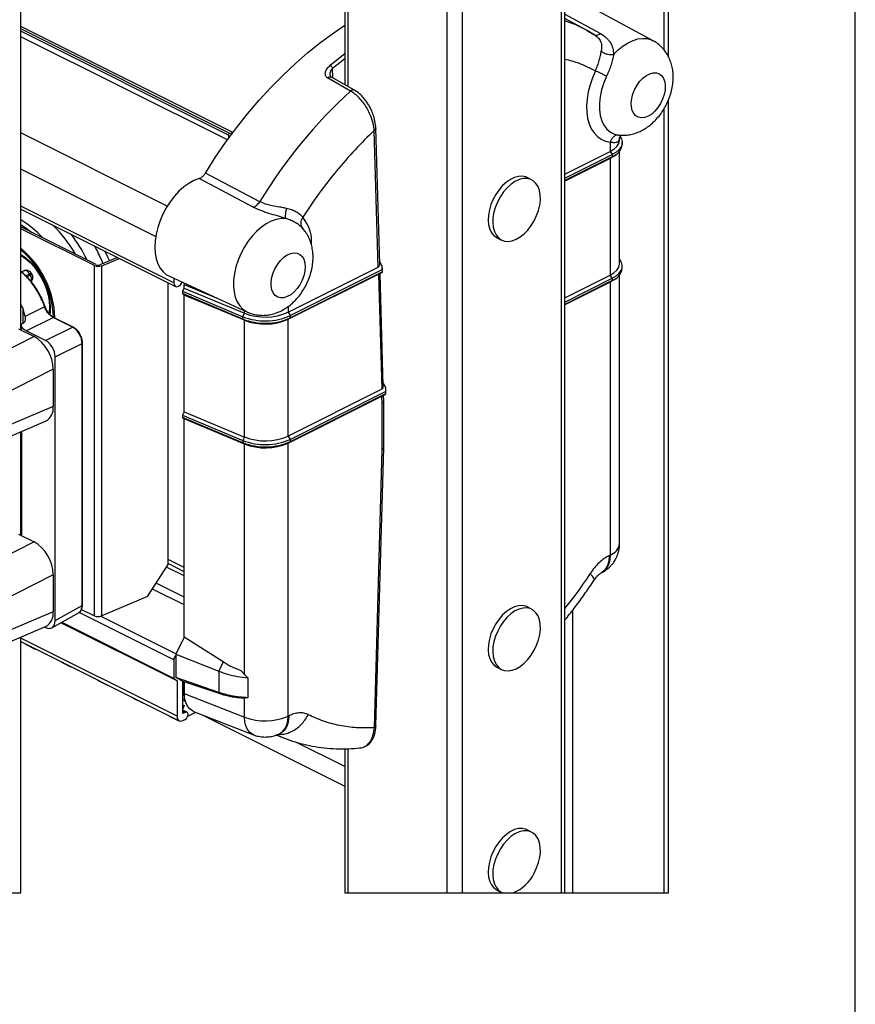
# Model space of a CAD drawing. Extents: x 0.2 to 16.8, y 0.2 to 10.8.
# Drawn here: x 15.6 to 16.8, y 2.5 to 3.8 of the extents above; entities that cross this region are included whole.
import ezdxf

# ---------------------------------------------------------------- set-up
doc = ezdxf.new("R2010")
doc.units = 0
doc.header["$MEASUREMENT"] = 0
doc.linetypes.add('SLD-SOLID', pattern=[0])
doc.layers.get('0').update_dxf_attribs({"linetype": 'CONTINUOUS'})
doc.layers.add('SHEET', color=144, linetype='SLD-SOLID')

msp = doc.modelspace()

# ---------------------------------------------------------------- linework, layer by layer
at = {"color": 7, "linetype": 'SLD-SOLID'}
for p, q in [((15.6415, 3.407), (15.6415, 4.0547)), ((16.0721, 4.0547), (16.0721, 3.7325)), ((16.2079, 2.6594), (16.2079, 4.0547)), ((16.2282, 2.6594), (16.2282, 4.0547)), ((16.3598, 2.6594), (16.3598, 4.0547)), ((16.364, 2.6594), (16.364, 4.0547)), ((16.502, 3.7694), (16.502, 4.0547)), ((16.4813, 3.7911), (16.3812, 3.8454)), ((16.3929, 3.805), (16.364, 3.8207)), ((15.9231, 3.669), (15.6415, 3.8098)), ((15.9159, 3.6592), (15.6415, 3.7964)), ((16.3929, 3.805), (16.4028, 3.7992)), ((16.4042, 3.7983), (16.3937, 3.8045)), ((16.4028, 3.7992), (16.4038, 3.7988)), ((16.4038, 3.7987), (16.4064, 3.7968)), ((16.4041, 3.7982), (16.4055, 3.7972)), ((16.0796, 3.7242), (16.049, 3.7417)), ((16.0846, 3.7254), (16.054, 3.7428)), ((16.502, 2.6594), (16.502, 3.7128)), ((15.9175, 3.6656), (15.9172, 3.661)), ((15.9225, 3.6681), (15.9191, 3.6678)), ((16.1163, 3.4901), (16.111, 3.6718)), ((16.1183, 3.4945), (16.1131, 3.6747)), ((16.4359, 3.6657), (16.4387, 3.6656)), ((16.4373, 3.6637), (16.4367, 3.6605)), ((16.4369, 3.6593), (16.4369, 3.6627)), ((16.4243, 3.6565), (16.4243, 3.6441)), ((16.4405, 3.6531), (16.4405, 3.6562)), ((16.364, 3.6139), (16.4243, 3.6441)), ((16.364, 3.6083), (16.4268, 3.6398)), ((16.4268, 3.6367), (16.364, 3.6052)), ((16.4243, 3.6441), (16.4268, 3.6398)), ((16.4291, 3.6377), (16.4243, 3.6348)), ((16.4268, 3.6367), (16.4243, 3.6348)), ((16.4268, 3.6398), (16.4268, 3.6367)), ((16.4291, 3.6377), (16.432, 3.6397)), ((16.4369, 3.495), (16.4369, 3.6442)), ((16.4243, 3.6348), (16.364, 3.6046)), ((16.4243, 3.6348), (16.4243, 3.4798)), ((15.9589, 3.5772), (15.8867, 3.6152)), ((15.9503, 3.5698), (15.8782, 3.6079)), ((16.32, 3.6063), (16.314, 3.6093)), ((15.6415, 3.5675), (15.8471, 3.4647)), ((15.7417, 3.4936), (15.6415, 3.5437)), ((15.7392, 3.4923), (15.6415, 3.5411)), ((16.274, 3.5293), (16.28, 3.5263)), ((15.7392, 3.0274), (15.7392, 3.4923)), ((15.7699, 3.5032), (15.7466, 3.4934)), ((15.7489, 3.4921), (15.7725, 3.502)), ((15.7489, 3.0271), (15.7489, 3.4921)), ((16.1212, 3.4926), (16.1182, 3.4977)), ((16.1212, 3.4926), (16.1215, 3.4834)), ((16.1212, 3.4926), (16.1213, 3.487)), ((16.4405, 3.4888), (16.4405, 3.4919)), ((15.6461, 3.4855), (15.6424, 3.4839)), ((15.6473, 3.4789), (15.653, 3.4814)), ((15.654, 3.4797), (15.653, 3.4814)), ((15.6566, 3.4806), (15.6555, 3.4824)), ((15.9966, 3.4303), (16.1163, 3.4901)), ((15.9966, 3.421), (16.1165, 3.4809)), ((15.9991, 3.4259), (16.1213, 3.487)), ((15.9991, 3.4228), (16.1214, 3.4839)), ((16.1165, 3.4809), (16.1209, 3.3282)), ((16.1215, 3.4834), (16.1187, 3.4813)), ((16.123, 3.3326), (16.1187, 3.4816)), ((16.1213, 3.487), (16.1214, 3.4839)), ((16.1215, 3.4834), (16.1214, 3.4839)), ((16.364, 3.4497), (16.4243, 3.4798)), ((16.4268, 3.4755), (16.4243, 3.4798)), ((16.4369, 3.123), (16.4369, 3.4799)), ((15.6549, 3.4711), (15.6554, 3.4716)), ((15.8372, 3.0952), (15.8372, 3.4696)), ((15.8388, 3.4782), (15.9424, 3.4306)), ((15.8447, 3.4755), (15.8447, 3.4695)), ((15.8585, 3.4692), (15.8587, 3.4674)), ((15.8587, 3.4625), (15.8587, 3.4674)), ((16.364, 3.444), (16.4268, 3.4755)), ((16.4268, 3.4724), (16.364, 3.4409)), ((16.4243, 3.4705), (16.364, 3.4404)), ((16.4291, 3.4734), (16.4243, 3.4705)), ((16.4268, 3.4724), (16.4243, 3.4705)), ((16.4243, 3.4705), (16.4243, 3.1078)), ((16.4268, 3.4755), (16.4268, 3.4724)), ((16.4291, 3.4734), (16.432, 3.4754)), ((15.8587, 3.4625), (15.8561, 3.4582)), ((15.8561, 3.4582), (15.8561, 3.4551)), ((15.8561, 3.4582), (15.9363, 3.4245)), ((15.8561, 3.4551), (15.8587, 3.4532)), ((15.9363, 3.4214), (15.8561, 3.4551)), ((15.8587, 3.4625), (15.9386, 3.429)), ((15.8587, 3.2982), (15.8587, 3.4532)), ((15.9386, 3.4197), (15.8587, 3.4532)), ((15.6471, 3.4247), (15.6441, 3.4361)), ((15.6731, 3.4376), (15.6471, 3.4247)), ((15.9363, 3.4245), (15.9386, 3.429)), ((15.9966, 3.4303), (15.9991, 3.4259)), ((15.6428, 3.4149), (15.6444, 3.4157)), ((15.6486, 3.4059), (15.6844, 3.4236)), ((15.7102, 3.4106), (15.6844, 3.4236)), ((15.7111, 3.4106), (15.6851, 3.4236)), ((15.9363, 3.4214), (15.9363, 3.4245)), ((15.9386, 3.4197), (15.9363, 3.4214)), ((15.9386, 3.2647), (15.9386, 3.4197)), ((15.9991, 3.4228), (15.9966, 3.421)), ((15.9966, 3.266), (15.9966, 3.421)), ((15.9991, 3.4259), (15.9991, 3.4228)), ((15.6385, 3.4085), (15.6591, 3.3982)), ((15.6418, 3.413), (15.6418, 3.4069)), ((15.6745, 3.393), (15.6486, 3.4059)), ((15.6745, 3.393), (15.7102, 3.4106)), ((15.6591, 3.3982), (15.4809, 3.3077)), ((15.6871, 3.3712), (15.7229, 3.3888)), ((15.7229, 3.0409), (15.7229, 3.3888)), ((15.7234, 3.0415), (15.7234, 3.3895)), ((15.6871, 3.0209), (15.6871, 3.3712)), ((15.6844, 3.3546), (15.5061, 3.2641)), ((15.6844, 3.3546), (15.6844, 3.3053)), ((16.1229, 3.3357), (16.1259, 3.3306)), ((16.1209, 3.3282), (15.9966, 3.266)), ((15.9991, 3.2616), (16.126, 3.325)), ((16.126, 3.322), (15.9991, 3.2585)), ((16.1259, 3.3306), (16.1261, 3.3215)), ((16.1259, 3.3306), (16.126, 3.325)), ((16.126, 3.325), (16.126, 3.322)), ((16.1261, 3.3215), (16.126, 3.322)), ((15.9966, 3.2567), (16.1212, 3.319)), ((16.1215, 3.3097), (16.1212, 3.319)), ((16.1215, 3.248), (16.1215, 3.3097)), ((16.1261, 3.3215), (16.1234, 3.3194)), ((16.1236, 3.3123), (16.1234, 3.3197)), ((16.1236, 3.2504), (16.1236, 3.3123)), ((15.6844, 3.3053), (15.5061, 3.2295)), ((15.8587, 3.2982), (15.8561, 3.2939)), ((15.8587, 3.2982), (15.9386, 3.2647)), ((15.496, 3.2098), (15.6744, 3.2856)), ((15.8561, 3.2939), (15.8561, 3.2908)), ((15.8561, 3.2939), (15.9363, 3.2602)), ((15.8561, 3.2908), (15.8587, 3.2889)), ((15.9363, 3.2571), (15.8561, 3.2908)), ((15.8587, 2.9987), (15.8587, 3.2889)), ((15.9386, 3.2554), (15.8587, 3.2889)), ((15.6415, 3.1343), (15.6415, 3.2716)), ((15.6418, 3.2718), (15.6418, 3.1341)), ((15.9386, 3.2647), (15.9363, 3.2602)), ((15.9363, 3.2602), (15.9363, 3.2571)), ((15.9386, 3.2554), (15.9363, 3.2571)), ((15.9966, 3.266), (15.9991, 3.2616)), ((15.9991, 3.2585), (15.9966, 3.2567)), ((15.9966, 2.894), (15.9966, 3.2567)), ((15.9991, 3.2616), (15.9991, 3.2585)), ((15.9386, 2.9494), (15.9386, 3.2554)), ((16.1111, 2.8786), (16.1215, 3.248)), ((16.1132, 2.8809), (16.1236, 3.2504)), ((15.6385, 3.1358), (15.6591, 3.1254)), ((15.6591, 3.1254), (15.4809, 3.035)), ((16.4235, 3.1074), (16.4243, 3.1078)), ((15.8098, 3.0527), (15.8372, 3.0952)), ((15.6844, 3.0818), (15.5061, 2.9913)), ((15.6844, 3.0818), (15.6844, 3.0325)), ((16.4122, 3.0841), (16.4131, 3.0846)), ((15.8098, 3.0527), (15.7489, 3.0271)), ((15.6871, 3.0209), (15.7229, 3.0409)), ((15.7222, 3.0358), (15.7392, 3.0274)), ((16.32, 3.036), (16.314, 3.039)), ((15.6844, 3.0325), (15.5061, 2.9568)), ((15.6827, 3.0114), (15.7189, 3.0316)), ((15.496, 2.937), (15.6744, 3.0128)), ((15.6732, 3.0123), (15.6745, 3.0117)), ((15.8492, 2.9409), (15.6948, 3.0181)), ((15.8447, 2.9441), (15.6957, 3.0186)), ((15.6415, 2.6594), (15.6415, 2.9989)), ((15.8587, 2.9987), (15.8473, 2.9764)), ((15.9101, 2.966), (15.8587, 2.9987)), ((15.6415, 2.9931), (15.852, 2.8879)), ((15.6478, 2.9895), (15.6476, 2.99)), ((15.6478, 2.9895), (15.6604, 2.9831)), ((15.6606, 2.9835), (15.6604, 2.9831)), ((15.6604, 2.9831), (15.6609, 2.9834)), ((15.8447, 2.9689), (15.8447, 2.9441)), ((15.8473, 2.9764), (15.9045, 2.9536)), ((15.8473, 2.9764), (15.8473, 2.9454)), ((15.6955, 2.9656), (15.6954, 2.9662)), ((15.6955, 2.9656), (15.7081, 2.9593)), ((15.7083, 2.9597), (15.7081, 2.9593)), ((15.7081, 2.9593), (15.7086, 2.9595)), ((15.9101, 2.966), (15.9045, 2.9536)), ((16.274, 2.959), (16.28, 2.9559)), ((15.8447, 2.9441), (15.8492, 2.9409)), ((15.9045, 2.9253), (15.8473, 2.9454)), ((15.8473, 2.9454), (15.8587, 2.9394)), ((15.9045, 2.9536), (15.9045, 2.9253)), ((15.9341, 2.9541), (15.9386, 2.9493)), ((15.9386, 2.9493), (15.9431, 2.945)), ((15.9431, 2.945), (15.9431, 2.9184)), ((15.7432, 2.9418), (15.7431, 2.9423)), ((15.7432, 2.9418), (15.7559, 2.9354)), ((15.756, 2.9358), (15.7559, 2.9354)), ((15.7559, 2.9354), (15.7563, 2.9357)), ((15.8492, 2.9409), (15.8492, 2.8937)), ((15.8568, 2.8975), (15.8568, 2.9404)), ((15.8587, 2.9239), (15.8587, 2.9394)), ((15.9101, 2.9223), (15.8587, 2.9394)), ((15.8587, 2.9394), (15.8587, 2.9142)), ((15.7909, 2.9179), (15.7908, 2.9185)), ((15.7909, 2.9179), (15.8036, 2.9116)), ((15.8587, 2.9239), (15.9386, 2.8927)), ((15.9045, 2.9253), (15.9101, 2.9223)), ((15.9386, 2.918), (15.9341, 2.9178)), ((15.9431, 2.9184), (15.9386, 2.918)), ((15.9386, 2.8927), (15.9386, 2.918)), ((15.8037, 2.912), (15.8036, 2.9116)), ((15.8036, 2.9116), (15.804, 2.9118)), ((15.8587, 2.9142), (15.8568, 2.9152)), ((15.8585, 2.9086), (15.8568, 2.9035)), ((15.8568, 2.9077), (15.8585, 2.9086)), ((15.8587, 2.9142), (15.8597, 2.9147)), ((15.8386, 2.8941), (15.8385, 2.8946)), ((15.8386, 2.8941), (15.8513, 2.8877)), ((15.8623, 2.8992), (15.8568, 2.902)), ((15.8599, 2.899), (15.8568, 2.8975)), ((15.8632, 2.8937), (15.8739, 2.8991)), ((15.8711, 2.9001), (15.9506, 2.8691)), ((15.8825, 2.8957), (16.0721, 2.8009)), ((15.9966, 2.894), (15.9974, 2.8944)), ((15.8514, 2.8881), (15.8513, 2.8877)), ((15.8513, 2.8877), (15.8517, 2.888)), ((15.8568, 2.8882), (15.8599, 2.8897)), ((15.9854, 2.8707), (15.9863, 2.8712)), ((16.0721, 2.8269), (16.0068, 2.8596)), ((16.0721, 2.8507), (16.0721, 2.6594)), ((16.32, 2.74), (16.314, 2.743)), ((15.305, 2.6594), (15.6415, 2.6594)), ((16.0721, 2.6594), (16.502, 2.6594)), ((16.274, 2.663), (16.28, 2.6599))]:
    msp.add_line(p, q, dxfattribs=at)
at = {"color": 8, "linetype": 'SLD-SOLID'}
for p, q in [((16.0763, 3.7301), (16.0763, 4.0547)), ((16.4957, 4.0547), (16.4957, 3.779)), ((16.364, 3.8261), (16.4115, 3.8004)), ((15.9191, 3.6678), (15.6415, 3.8066)), ((15.9175, 3.6656), (15.6415, 3.8036)), ((16.0556, 3.7545), (16.0721, 3.7674)), ((16.056, 3.7417), (16.0556, 3.7545)), ((16.4957, 3.7003), (16.4957, 2.6594)), ((15.836, 3.5714), (15.6415, 3.6686)), ((15.8206, 3.5311), (15.6415, 3.6206)), ((15.8447, 3.4695), (15.6415, 3.5711)), ((16.0169, 3.5406), (16.0157, 3.542)), ((15.654, 3.4797), (15.6496, 3.4772)), ((15.8587, 3.4674), (15.9033, 3.4486)), ((15.6441, 3.4361), (15.6441, 3.4157)), ((15.9386, 3.429), (15.9386, 3.4324)), ((15.9966, 3.438), (15.9966, 3.4303)), ((15.6429, 3.4063), (15.6429, 3.4104)), ((15.6429, 3.1336), (15.6429, 3.2722)), ((15.8587, 3.0914), (15.8372, 3.1022)), ((15.8587, 3.0802), (15.8351, 3.0919)), ((15.8587, 3.0858), (15.8372, 3.0965)), ((15.8587, 3.0417), (15.8163, 3.0628)), ((15.8587, 3.0521), (15.8214, 3.0707)), ((16.3742, 3.0343), (16.3742, 2.6594)), ((15.8447, 2.9689), (15.719, 3.0318)), ((15.8474, 2.9766), (15.7474, 3.0267)), ((15.8492, 2.8937), (15.6415, 2.9975)), ((15.8599, 2.899), (15.8568, 2.9006)), ((16.0763, 2.6594), (16.0763, 2.8507))]:
    msp.add_line(p, q, dxfattribs=at)
at = {"color": 7, "linetype": 'SLD-SOLID', "flags": 128}
for points in [[(15.8867, 3.6152), (15.8998, 3.6358), (15.9136, 3.6559), (15.9279, 3.6753), (15.9427, 3.694), (15.958, 3.712), (15.9737, 3.7291), (15.9898, 3.7455), (16.0062, 3.7609), (16.0229, 3.7754), (16.0399, 3.789), (16.0571, 3.8015), (16.0721, 3.8116)], [(16.4047, 3.751), (16.4008, 3.7418), (16.3976, 3.7324), (16.3952, 3.723), (16.3937, 3.7137), (16.393, 3.7047), (16.3933, 3.6961), (16.3944, 3.688), (16.3965, 3.6807), (16.3993, 3.6741), (16.403, 3.6685), (16.4074, 3.6638), (16.4125, 3.6603), (16.4181, 3.6578), (16.4243, 3.6565)], [(16.4197, 3.744), (16.4159, 3.735), (16.413, 3.7259), (16.411, 3.7169), (16.41, 3.708), (16.4101, 3.6996), (16.4111, 3.6918), (16.4132, 3.6848), (16.4161, 3.6787), (16.42, 3.6736), (16.4246, 3.6697), (16.43, 3.667), (16.4359, 3.6657)], [(16.4795, 3.6936), (16.4749, 3.6908), (16.4704, 3.6891), (16.466, 3.6885), (16.462, 3.6893), (16.4585, 3.6912), (16.4557, 3.6942), (16.4537, 3.6982), (16.4525, 3.7031), (16.4523, 3.7086), (16.453, 3.7145), (16.4546, 3.7205), (16.457, 3.7265), (16.4602, 3.7322), (16.4639, 3.7373), (16.4681, 3.7416), (16.4726, 3.745), (16.4772, 3.7472), (16.4817, 3.7484), (16.4859, 3.7482), (16.4897, 3.7469), (16.4928, 3.7444), (16.4952, 3.7409), (16.4968, 3.7364), (16.4975, 3.7312), (16.4973, 3.7255), (16.4962, 3.7195), (16.4941, 3.7134), (16.4913, 3.7076), (16.4879, 3.7022), (16.4838, 3.6975), (16.4795, 3.6936)], [(16.4378, 3.6639), (16.4395, 3.6609), (16.4404, 3.6571), (16.4401, 3.6533), (16.4385, 3.6495), (16.4357, 3.646), (16.4318, 3.6427), (16.4268, 3.6398)], [(16.4243, 3.6441), (16.4294, 3.6472), (16.4333, 3.6507), (16.4358, 3.6544), (16.4368, 3.6584), (16.4369, 3.6593)], [(16.314, 3.6093), (16.3122, 3.6101), (16.3075, 3.6111), (16.3025, 3.6109), (16.2972, 3.6095), (16.2919, 3.6069), (16.2866, 3.6033), (16.2815, 3.5987), (16.2767, 3.5932), (16.2725, 3.587), (16.2689, 3.5804), (16.266, 3.5734), (16.2639, 3.5663), (16.2627, 3.5593), (16.2623, 3.5526), (16.2629, 3.5463), (16.2644, 3.5408), (16.2667, 3.536), (16.2698, 3.5322), (16.2736, 3.5295), (16.274, 3.5293)], [(15.8782, 3.6079), (15.8715, 3.6053), (15.8647, 3.6016), (15.858, 3.5968), (15.8516, 3.5911), (15.8455, 3.5845), (15.8398, 3.5772), (15.8347, 3.5692), (15.8302, 3.5608), (15.8264, 3.5521), (15.8233, 3.5431), (15.8212, 3.5342), (15.8199, 3.5254), (15.8194, 3.517), (15.8199, 3.5089), (15.8213, 3.5015), (15.8236, 3.4949), (15.8266, 3.489), (15.8305, 3.4842), (15.8351, 3.4803), (15.8388, 3.4782)], [(16.3195, 3.5454), (16.3234, 3.5518), (16.3267, 3.5587), (16.3292, 3.5657), (16.3308, 3.5728), (16.3316, 3.5797), (16.3315, 3.5862), (16.3305, 3.5921), (16.3285, 3.5973), (16.3258, 3.6016), (16.3223, 3.6049), (16.3182, 3.6071), (16.3136, 3.6081), (16.3086, 3.6079), (16.3033, 3.6065), (16.2979, 3.6039), (16.2926, 3.6002), (16.2875, 3.5956), (16.2828, 3.5902), (16.2786, 3.584), (16.275, 3.5773), (16.2721, 3.5704), (16.27, 3.5633), (16.2687, 3.5563), (16.2684, 3.5495), (16.269, 3.5433), (16.2705, 3.5377), (16.2728, 3.533), (16.2759, 3.5292), (16.2797, 3.5264), (16.2841, 3.5248), (16.2889, 3.5244), (16.2941, 3.5253), (16.2995, 3.5273), (16.3048, 3.5304), (16.31, 3.5345), (16.315, 3.5396), (16.3195, 3.5454)], [(15.6415, 3.5471), (15.6486, 3.5422), (15.6555, 3.5367)], [(15.6415, 3.5072), (15.6416, 3.5072), (15.6477, 3.503), (15.6535, 3.4979), (15.6591, 3.492), (15.6642, 3.4853), (15.6688, 3.478), (15.6727, 3.4703), (15.6759, 3.4623), (15.6783, 3.4542), (15.6798, 3.4462), (15.6805, 3.4384), (15.6803, 3.431), (15.6799, 3.4279)], [(16.0188, 3.496), (16.0192, 3.4907), (16.0188, 3.4848), (16.0174, 3.4788), (16.0152, 3.4728), (16.0122, 3.467), (16.0086, 3.4618), (16.0045, 3.4573), (16, 3.4536), (15.9954, 3.4511), (15.9909, 3.4496), (15.9866, 3.4494), (15.9827, 3.4505), (15.9794, 3.4527), (15.9768, 3.456), (15.975, 3.4602), (15.9741, 3.4653), (15.9741, 3.4709), (15.975, 3.4768), (15.9768, 3.4829), (15.9794, 3.4888), (15.9827, 3.4943), (15.9866, 3.4993), (15.9909, 3.5034), (15.9954, 3.5065), (16, 3.5085), (16.0045, 3.5093), (16.0086, 3.5089), (16.0122, 3.5072), (16.0152, 3.5045), (16.0174, 3.5007), (16.0188, 3.496)], [(16.4243, 3.4798), (16.4294, 3.4829), (16.4333, 3.4864), (16.4358, 3.4901), (16.4368, 3.4941), (16.4369, 3.495)], [(16.4268, 3.4755), (16.4318, 3.4784), (16.4357, 3.4817), (16.4385, 3.4853), (16.4401, 3.489), (16.4404, 3.4928), (16.4395, 3.4966), (16.4373, 3.5003), (16.4369, 3.5009)], [(16.1165, 3.4809), (16.1174, 3.4813), (16.1181, 3.4816), (16.1185, 3.4817), (16.1187, 3.4817), (16.1187, 3.4816)], [(15.8447, 3.4695), (15.8452, 3.4668), (15.8466, 3.465), (15.8486, 3.4643), (15.8511, 3.4649), (15.8535, 3.4667), (15.8555, 3.4694), (15.856, 3.4703)], [(16.1212, 3.319), (16.1221, 3.3194), (16.1228, 3.3197), (16.1232, 3.3198), (16.1234, 3.3197), (16.1234, 3.3197)], [(16.314, 3.039), (16.3122, 3.0398), (16.3075, 3.0408), (16.3025, 3.0406), (16.2972, 3.0392), (16.2919, 3.0366), (16.2866, 3.033), (16.2815, 3.0283), (16.2767, 3.0229), (16.2725, 3.0167), (16.2689, 3.0101), (16.266, 3.0031), (16.2639, 2.996), (16.2627, 2.989), (16.2623, 2.9822), (16.2629, 2.976), (16.2644, 2.9704), (16.2667, 2.9657), (16.2698, 2.9619), (16.2736, 2.9591), (16.274, 2.959)], [(16.3195, 2.9751), (16.3234, 2.9815), (16.3267, 2.9884), (16.3292, 2.9954), (16.3308, 3.0025), (16.3316, 3.0094), (16.3315, 3.0159), (16.3305, 3.0218), (16.3285, 3.027), (16.3258, 3.0313), (16.3223, 3.0346), (16.3182, 3.0367), (16.3136, 3.0377), (16.3086, 3.0375), (16.3033, 3.0361), (16.2979, 3.0336), (16.2926, 3.0299), (16.2875, 3.0253), (16.2828, 3.0198), (16.2786, 3.0137), (16.275, 3.007), (16.2721, 3), (16.27, 2.9929), (16.2687, 2.9859), (16.2684, 2.9792), (16.269, 2.973), (16.2705, 2.9674), (16.2728, 2.9626), (16.2759, 2.9588), (16.2797, 2.9561), (16.2841, 2.9545), (16.2889, 2.9541), (16.2941, 2.9549), (16.2995, 2.9569), (16.3048, 2.96), (16.31, 2.9642), (16.315, 2.9692), (16.3195, 2.9751)], [(15.6745, 3.0117), (15.6769, 3.0108), (15.6793, 3.0105), (15.6815, 3.0108), (15.6834, 3.0118), (15.685, 3.0133), (15.6861, 3.0154), (15.6869, 3.018), (15.6871, 3.0209)], [(15.8711, 2.9001), (15.8695, 2.9009), (15.8658, 2.9036), (15.8627, 2.9074), (15.8605, 2.9121), (15.8591, 2.9177), (15.8587, 2.9239)], [(15.8492, 2.8937), (15.8493, 2.8919), (15.8498, 2.8904), (15.8505, 2.8891), (15.8514, 2.8882), (15.8525, 2.8876), (15.8539, 2.8874), (15.8553, 2.8876), (15.8568, 2.8882)], [(15.8599, 2.8897), (15.8614, 2.8908), (15.8626, 2.8924), (15.8634, 2.8944), (15.8637, 2.8963), (15.8634, 2.8979), (15.8626, 2.899), (15.8614, 2.8994), (15.8599, 2.899)], [(16.314, 2.743), (16.3122, 2.7438), (16.3075, 2.7448), (16.3025, 2.7446), (16.2972, 2.7432), (16.2919, 2.7406), (16.2866, 2.7369), (16.2815, 2.7323), (16.2767, 2.7269), (16.2725, 2.7207), (16.2689, 2.714), (16.266, 2.7071), (16.2639, 2.7), (16.2627, 2.693), (16.2623, 2.6862), (16.2629, 2.68), (16.2644, 2.6744), (16.2667, 2.6697), (16.2698, 2.6659), (16.2736, 2.6631), (16.274, 2.663)], [(16.3234, 2.6855), (16.3267, 2.6923), (16.3292, 2.6994), (16.3308, 2.7065), (16.3316, 2.7134), (16.3315, 2.7199), (16.3305, 2.7258), (16.3285, 2.731), (16.3258, 2.7353), (16.3223, 2.7386), (16.3182, 2.7407), (16.3136, 2.7417), (16.3086, 2.7415), (16.3033, 2.7401), (16.2979, 2.7376), (16.2926, 2.7339), (16.2875, 2.7293), (16.2828, 2.7238), (16.2786, 2.7177), (16.275, 2.711), (16.2721, 2.704), (16.27, 2.6969), (16.2687, 2.6899), (16.2684, 2.6832), (16.269, 2.677), (16.2705, 2.6714), (16.2728, 2.6666), (16.2759, 2.6628), (16.2797, 2.6601), (16.2815, 2.6594)]]:
    msp.add_lwpolyline(points, dxfattribs=at)
at = {"color": 8, "linetype": 'SLD-SOLID', "flags": 128}
for points in [[(16.4289, 3.7727), (16.4351, 3.7789), (16.4415, 3.7842), (16.4481, 3.7884), (16.4547, 3.7915), (16.4612, 3.7935), (16.4676, 3.7942), (16.4736, 3.7938), (16.4791, 3.7922), (16.4813, 3.7911)], [(16.0525, 3.7584), (16.0696, 3.7722), (16.0721, 3.7741)], [(15.9933, 3.5549), (15.9872, 3.555), (15.9807, 3.5538), (15.9742, 3.5514), (15.9675, 3.5479), (15.961, 3.5434), (15.9547, 3.5378), (15.9487, 3.5314), (15.9431, 3.5242), (15.9381, 3.5163), (15.9337, 3.508), (15.9301, 3.4994), (15.9273, 3.4907), (15.9253, 3.482), (15.9242, 3.4734), (15.924, 3.4652), (15.9248, 3.4575), (15.9264, 3.4505), (15.9289, 3.4442), (15.9323, 3.4389), (15.9364, 3.4345), (15.9411, 3.4313), (15.9425, 3.4306)], [(15.6415, 3.5059), (15.642, 3.5056), (15.648, 3.5015), (15.6538, 3.4964), (15.6593, 3.4905), (15.6643, 3.4838), (15.6687, 3.4766), (15.6725, 3.4689), (15.6755, 3.461), (15.6777, 3.453), (15.6791, 3.4451), (15.6795, 3.4374), (15.6791, 3.4303), (15.6789, 3.4289)], [(15.7532, 3.5116), (15.7567, 3.5041), (15.7591, 3.4987)], [(16.4243, 3.1078), (16.4239, 3.1017), (16.4225, 3.0962), (16.4204, 3.0915), (16.4174, 3.0877), (16.4138, 3.085), (16.4131, 3.0846)], [(15.9506, 2.8692), (15.9491, 2.8698), (15.9456, 2.8724), (15.9427, 2.8762), (15.9406, 2.8809), (15.9392, 2.8865), (15.9386, 2.8927)], [(15.9854, 2.8707), (15.9861, 2.8711), (15.9897, 2.8738), (15.9926, 2.8776), (15.9948, 2.8823), (15.9961, 2.8878), (15.9966, 2.894)], [(15.9879, 2.8662), (15.9862, 2.8669), (15.9807, 2.8693)]]:
    msp.add_lwpolyline(points, dxfattribs=at)
at = {"color": 8, "linetype": 'SLD-SOLID'}
for centre, radius, start, end in [((16.3098, 3.6518), 0.1743, 61.5499, 71.9069), ((15.5653, 3.4232), 0.1709, 29.5433, 46.1059), ((15.973, 3.5227), 0.0549, 357.3924, 38.2493), ((15.5519, 3.4143), 0.197, 25.699, 37.4443), ((15.5611, 3.4188), 0.1257, 1.8091, 50.2533), ((15.6473, 3.4748), 0.00831, 334.9112, 35.8452), ((16.4183, 3.1256), 0.0187, 288.6011, 352.1237)]:
    msp.add_arc(centre, radius, start, end, dxfattribs=at)
at = {"color": 7, "linetype": 'SLD-SOLID'}
for centre, radius, start, end in [((16.5286, 3.2326), 0.6658, 132.4048, 148.8227), ((15.9198, 3.6656), 0.00233, 106.5237, 179.241), ((16.4199, 3.6563), 0.0208, 289.4831, 351.2314), ((15.5734, 3.441), 0.1312, 42.2426, 58.6925), ((15.5655, 3.421), 0.1193, 1.3919, 50.4319), ((15.7443, 3.5039), 0.0127, 246.3069, 291.1941), ((15.7443, 3.4993), 0.00633, 246.3027, 291.1982), ((16.1137, 3.494), 0.00466, 303.625, 6.9769), ((16.4199, 3.492), 0.0208, 289.486, 351.2285), ((15.5354, 3.3853), 0.1199, 25.0507, 27.8149), ((15.9661, 3.4998), 0.0759, 248.7976, 293.7041), ((15.9661, 3.5007), 0.0818, 248.6665, 293.8349), ((15.9661, 3.4976), 0.0818, 248.6665, 293.8349), ((15.9661, 3.4905), 0.0759, 248.7988, 293.7029), ((15.6577, 3.4233), 0.0196, 220.873, 242.3124), ((15.6327, 3.3537), 0.0518, 0.9608, 59.2494), ((15.6612, 3.3707), 0.0259, 0.9563, 59.2532), ((16.1184, 3.332), 0.00466, 303.6269, 6.9792), ((16.1204, 3.3127), 0.00318, 289.6186, 353.9138), ((15.6649, 3.3028), 0.0197, 298.739, 7.2063), ((15.9661, 3.3364), 0.0818, 248.6659, 293.8363), ((15.9661, 3.3335), 0.0819, 248.7119, 293.7904), ((15.9661, 3.3355), 0.0759, 248.7983, 293.7034), ((15.9661, 3.3262), 0.0759, 248.7982, 293.7043), ((16.1207, 3.2508), 0.00292, 285.8914, 353.0605), ((15.6327, 3.081), 0.0518, 0.961, 59.2497), ((15.6649, 3.0301), 0.0197, 298.7354, 7.2089), ((15.7443, 3.0389), 0.0127, 246.3078, 291.1982), ((15.8528, 2.9687), 0.00808, 133.3458, 178.386), ((15.9661, 2.9635), 0.0759, 248.7983, 293.7034), ((16.2766, 2.7076), 0.0517, 291.409, 334.7021)]:
    msp.add_arc(centre, radius, start, end, dxfattribs=at)
at = {"color": 8, "linetype": 'SLD-SOLID'}
for points, knots in [([(16.4047, 3.7985), (16.4054, 3.7984), (16.4069, 3.7983), (16.4093, 3.7991), (16.4107, 3.7999), (16.4115, 3.8004)], [0, 0, 0, 0, 0.296488, 0.6277831, 1, 1, 1, 1]), ([(16.4055, 3.7972), (16.4065, 3.7965), (16.4092, 3.7947), (16.4122, 3.7898), (16.4131, 3.7846), (16.413, 3.7804), (16.4128, 3.7785), (16.4126, 3.7774)], [0, 0, 0, 0, 0.160722, 0.430318, 0.748228, 0.844218, 1, 1, 1, 1]), ([(16.364, 3.7667), (16.3704, 3.765), (16.3846, 3.7614), (16.3976, 3.7546), (16.4047, 3.751)], [0, 0, 0, 0, 0.4555834, 1, 1, 1, 1]), ([(16.0534, 3.7427), (16.053, 3.7438), (16.0522, 3.7464), (16.0528, 3.75), (16.0541, 3.7529), (16.0551, 3.754), (16.0556, 3.7545)], [0, 0, 0, 0, 0.262755, 0.639315, 0.833119, 1, 1, 1, 1]), ([(16.049, 3.7417), (16.0494, 3.7419), (16.05, 3.7425), (16.0512, 3.743), (16.0524, 3.7432), (16.0534, 3.7432), (16.0538, 3.7429), (16.0539, 3.7428)], [0, 0, 0, 0, 0.243894, 0.483072, 0.707442, 0.915454, 1, 1, 1, 1]), ([(16.0844, 3.7252), (16.0842, 3.7254), (16.0834, 3.726), (16.0814, 3.7255), (16.0802, 3.7247), (16.0796, 3.7242)], [0, 0, 0, 0, 0.1752, 0.546695, 1, 1, 1, 1]), ([(16.1131, 3.6746), (16.1131, 3.6745), (16.1133, 3.674), (16.1125, 3.6728), (16.1115, 3.6722), (16.111, 3.6718)], [0, 0, 0, 0, 0.0291, 0.453441, 1, 1, 1, 1]), ([(15.739, 3.5187), (15.74, 3.5169), (15.7427, 3.512), (15.7465, 3.5041), (15.7492, 3.498), (15.7505, 3.4951)], [0, 0, 0, 0, 0.235233, 0.637963, 1, 1, 1, 1]), ([(15.6731, 3.4376), (15.6721, 3.4405), (15.6698, 3.4463), (15.6656, 3.4548), (15.6607, 3.463), (15.6552, 3.4707), (15.649, 3.4777), (15.6445, 3.4824), (15.6418, 3.4844), (15.6415, 3.4846)], [0, 0, 0, 0, 0.162599, 0.328135, 0.494765, 0.660622, 0.823787, 0.982387, 1, 1, 1, 1]), ([(15.6473, 3.4789), (15.647, 3.4794), (15.6465, 3.4802), (15.6457, 3.4811), (15.6451, 3.4816), (15.6448, 3.4817)], [0, 0, 0, 0, 0.405568, 0.788145, 1, 1, 1, 1]), ([(15.653, 3.4814), (15.6524, 3.4822), (15.6515, 3.4838), (15.6495, 3.4853), (15.6475, 3.486), (15.6464, 3.4856), (15.646, 3.4854)], [0, 0, 0, 0, 0.3253603, 0.6144398, 0.8568995, 1, 1, 1, 1]), ([(15.653, 3.4814), (15.6534, 3.4817), (15.6542, 3.482), (15.6547, 3.4822), (15.6555, 3.4825), (15.6555, 3.4824), (15.6555, 3.4824)], [0, 0, 0, 0, 0.500055, 0.834555, 0.983636, 1, 1, 1, 1]), ([(15.6565, 3.4806), (15.6565, 3.4806), (15.6566, 3.4808), (15.6558, 3.4804), (15.6552, 3.4802), (15.6544, 3.4799), (15.654, 3.4797)], [0, 0, 0, 0, 0.016354, 0.165826, 0.500226, 1, 1, 1, 1]), ([(15.7229, 3.3888), (15.723, 3.3889), (15.7233, 3.389), (15.7233, 3.3893), (15.7234, 3.3894)], [0, 0, 0, 0, 0.574834, 1, 1, 1, 1]), ([(16.4124, 3.0844), (16.4132, 3.0849), (16.4157, 3.086), (16.4188, 3.0896), (16.4215, 3.0946), (16.4232, 3.1007), (16.4234, 3.1051), (16.4235, 3.1074)], [0, 0, 0, 0, 0.105327, 0.300449, 0.511674, 0.744405, 1, 1, 1, 1]), ([(16.3977, 3.0832), (16.3911, 3.0735), (16.3805, 3.0577), (16.3685, 3.0429), (16.364, 3.0372)], [0, 0, 0, 0, 0.618309, 1, 1, 1, 1]), ([(16.403, 3.0748), (16.4031, 3.075), (16.4037, 3.0756), (16.4024, 3.0777), (16.4007, 3.0802), (16.3988, 3.0821), (16.3977, 3.0832)], [0, 0, 0, 0, 0.056398, 0.245472, 0.559355, 1, 1, 1, 1]), ([(15.7184, 3.0316), (15.7187, 3.0317), (15.7204, 3.0321), (15.7224, 3.0358), (15.7227, 3.0391), (15.7229, 3.0409)], [0, 0, 0, 0, 0.072237, 0.491926, 1, 1, 1, 1]), ([(15.7229, 3.0409), (15.723, 3.041), (15.7233, 3.0411), (15.7233, 3.0414), (15.7234, 3.0415)], [0, 0, 0, 0, 0.574415, 1, 1, 1, 1]), ([(15.9839, 2.8701), (15.985, 2.87), (15.9885, 2.8697), (15.9944, 2.8708), (16.0013, 2.8733), (16.0078, 2.8773), (16.0138, 2.8825), (16.0191, 2.8887), (16.0218, 2.8935), (16.0232, 2.8959)], [0, 0, 0, 0, 0.067595, 0.208492, 0.355902, 0.509915, 0.669711, 0.833756, 1, 1, 1, 1]), ([(15.9974, 2.8944), (15.9973, 2.8921), (15.9971, 2.8877), (15.9954, 2.8816), (15.9927, 2.8765), (15.9896, 2.8729), (15.9871, 2.8718), (15.9862, 2.8713)], [0, 0, 0, 0, 0.254146, 0.485556, 0.695565, 0.889579, 1, 1, 1, 1]), ([(16.0915, 2.8516), (16.0932, 2.8519), (16.0967, 2.8525), (16.1007, 2.855), (16.1039, 2.8581), (16.1062, 2.8613), (16.1085, 2.8657), (16.1103, 2.8716), (16.1108, 2.8762), (16.1111, 2.8786)], [0, 0, 0, 0, 0.13745, 0.289429, 0.387515, 0.495763, 0.61612, 0.800956, 1, 1, 1, 1]), ([(16.1132, 2.881), (16.113, 2.8805), (16.1127, 2.8794), (16.1117, 2.8789), (16.1111, 2.8786)], [0, 0, 0, 0, 0.4274064, 1, 1, 1, 1])]:
    msp.add_open_spline(points, degree=3, knots=knots, dxfattribs=at)
at = {"color": 7, "linetype": 'SLD-SOLID'}
for points, knots in [([(16.4115, 3.8004), (16.4142, 3.7988), (16.4181, 3.7963), (16.4222, 3.792), (16.4254, 3.7875), (16.4282, 3.781), (16.4287, 3.7755), (16.4289, 3.7727)], [0, 0, 0, 0, 0.275396, 0.3999504, 0.5224336, 0.7571852, 1, 1, 1, 1]), ([(16.4363, 3.6657), (16.438, 3.6656), (16.442, 3.6652), (16.4484, 3.6658), (16.4556, 3.6673), (16.4613, 3.6693), (16.4663, 3.6717), (16.4714, 3.6746), (16.4775, 3.6789), (16.4837, 3.6845), (16.4894, 3.6909), (16.4945, 3.698), (16.4989, 3.7056), (16.5026, 3.7137), (16.5054, 3.7222), (16.5073, 3.731), (16.5082, 3.7397), (16.508, 3.748), (16.5069, 3.7558), (16.5048, 3.7631), (16.5019, 3.77), (16.4982, 3.7762), (16.4936, 3.7819), (16.488, 3.7869), (16.4837, 3.79), (16.4813, 3.7911), (16.4812, 3.7911)], [0, 0, 0, 0, 0.028304, 0.069034, 0.110201, 0.152306, 0.172427, 0.20574, 0.251915, 0.299479, 0.348528, 0.398423, 0.448786, 0.499442, 0.550316, 0.601401, 0.652773, 0.699013, 0.743825, 0.78712, 0.829116, 0.870127, 0.910477, 0.954886, 0.998115, 1, 1, 1, 1]), ([(16.4047, 3.751), (16.4057, 3.7533), (16.4077, 3.7578), (16.4099, 3.7646), (16.4116, 3.7711), (16.4123, 3.7754), (16.4126, 3.7774)], [0, 0, 0, 0, 0.270811, 0.531, 0.782054, 1, 1, 1, 1]), ([(16.4126, 3.7774), (16.4138, 3.7764), (16.4162, 3.7745), (16.4205, 3.773), (16.4249, 3.7724), (16.4276, 3.7726), (16.4289, 3.7727)], [0, 0, 0, 0, 0.250089, 0.533612, 0.767997, 1, 1, 1, 1]), ([(16.4289, 3.7727), (16.4285, 3.7705), (16.4276, 3.7659), (16.4256, 3.7587), (16.423, 3.7514), (16.4208, 3.7465), (16.4197, 3.744)], [0, 0, 0, 0, 0.226242, 0.467619, 0.730613, 1, 1, 1, 1]), ([(16.049, 3.7417), (16.0484, 3.7421), (16.0472, 3.7429), (16.0458, 3.7457), (16.0459, 3.7499), (16.0484, 3.7546), (16.0511, 3.7571), (16.0525, 3.7584)], [0, 0, 0, 0, 0.110212, 0.217967, 0.447492, 0.717508, 1, 1, 1, 1]), ([(16.0525, 3.7584), (16.0528, 3.7582), (16.0535, 3.7578), (16.0544, 3.7568), (16.0552, 3.7557), (16.0555, 3.7549), (16.0556, 3.7545)], [0, 0, 0, 0, 0.239556, 0.505968, 0.769463, 1, 1, 1, 1]), ([(16.054, 3.7428), (16.0537, 3.7431), (16.0531, 3.7437), (16.0527, 3.745), (16.0526, 3.7459), (16.0526, 3.7465)], [0, 0, 0, 0, 0.322095, 0.602091, 1, 1, 1, 1]), ([(16.4197, 3.744), (16.4183, 3.7446), (16.4156, 3.7459), (16.4117, 3.7478), (16.408, 3.7495), (16.4058, 3.7505), (16.4047, 3.751)], [0, 0, 0, 0, 0.270865, 0.546034, 0.797581, 1, 1, 1, 1]), ([(16.111, 3.6718), (16.1108, 3.6735), (16.1105, 3.6768), (16.1094, 3.6818), (16.1077, 3.6877), (16.105, 3.6945), (16.1011, 3.7019), (16.0965, 3.7088), (16.0913, 3.715), (16.0857, 3.7203), (16.0816, 3.7229), (16.0796, 3.7242)], [0, 0, 0, 0, 0.08022, 0.158307, 0.23987, 0.374933, 0.502735, 0.638596, 0.765026, 0.888463, 1, 1, 1, 1]), ([(16.1131, 3.6746), (16.1128, 3.6778), (16.1123, 3.684), (16.1099, 3.6923), (16.1071, 3.6992), (16.1042, 3.7047), (16.1009, 3.7098), (16.0969, 3.7151), (16.0915, 3.7207), (16.087, 3.7238), (16.0846, 3.7254)], [0, 0, 0, 0, 0.161135, 0.306451, 0.429462, 0.527614, 0.617303, 0.728134, 0.857741, 1, 1, 1, 1]), ([(16.111, 3.6718), (16.1024, 3.6634), (16.0849, 3.6464), (16.0606, 3.6184), (16.0373, 3.5885), (16.0232, 3.5674), (16.0161, 3.5567)], [0, 0, 0, 0, 0.241142, 0.489687, 0.743434, 1, 1, 1, 1]), ([(16.4359, 3.6657), (16.4347, 3.6656), (16.4322, 3.6656), (16.4288, 3.6635), (16.426, 3.6605), (16.4249, 3.6579), (16.4243, 3.6565)], [0, 0, 0, 0, 0.224521, 0.463223, 0.722432, 1, 1, 1, 1]), ([(16.4372, 3.6637), (16.4375, 3.6641), (16.4381, 3.6648), (16.4388, 3.6653), (16.4392, 3.6656)], [0, 0, 0, 0, 0.532231, 1, 1, 1, 1]), ([(16.4367, 3.6605), (16.4363, 3.6594), (16.4358, 3.6578), (16.4341, 3.6564), (16.432, 3.6555), (16.4285, 3.6554), (16.4258, 3.6561), (16.4243, 3.6565)], [0, 0, 0, 0, 0.218395, 0.323548, 0.437352, 0.681641, 1, 1, 1, 1]), ([(15.8782, 3.6079), (15.879, 3.6082), (15.8812, 3.6091), (15.8841, 3.6116), (15.8858, 3.614), (15.8867, 3.6152)], [0, 0, 0, 0, 0.230375, 0.612012, 1, 1, 1, 1]), ([(15.9503, 3.5698), (15.9511, 3.5701), (15.9527, 3.5708), (15.955, 3.5725), (15.9571, 3.5746), (15.9583, 3.5764), (15.9589, 3.5772)], [0, 0, 0, 0, 0.21633, 0.458711, 0.722163, 1, 1, 1, 1]), ([(15.9945, 3.5683), (15.9929, 3.5686), (15.9903, 3.5691), (15.9872, 3.5697), (15.9824, 3.5706), (15.9756, 3.5718), (15.9668, 3.5738), (15.9614, 3.5761), (15.9589, 3.5772)], [0, 0, 0, 0, 0.130192, 0.216284, 0.262245, 0.525269, 0.775839, 1, 1, 1, 1]), ([(15.9933, 3.5549), (15.9896, 3.5561), (15.9822, 3.5584), (15.9729, 3.561), (15.9655, 3.5635), (15.9585, 3.5659), (15.9535, 3.5683), (15.9503, 3.5698)], [0, 0, 0, 0, 0.2520013, 0.5099743, 0.6401465, 0.7636451, 1, 1, 1, 1]), ([(15.9945, 3.5683), (15.994, 3.5666), (15.9932, 3.5636), (15.9927, 3.5597), (15.9926, 3.5568), (15.9931, 3.5554), (15.9933, 3.5549)], [0, 0, 0, 0, 0.371939, 0.690139, 0.877294, 1, 1, 1, 1]), ([(16.0161, 3.5567), (16.0149, 3.5579), (16.0123, 3.5606), (16.0073, 3.5637), (16.0013, 3.5665), (15.9968, 3.5677), (15.9945, 3.5683)], [0, 0, 0, 0, 0.2089352, 0.4448749, 0.7114301, 1, 1, 1, 1]), ([(16.0157, 3.542), (16.0144, 3.5433), (16.0115, 3.5461), (16.0063, 3.5495), (16.0002, 3.5527), (15.9957, 3.5541), (15.9933, 3.5549)], [0, 0, 0, 0, 0.21328, 0.456235, 0.713843, 1, 1, 1, 1]), ([(16.0161, 3.5567), (16.0154, 3.5554), (16.0139, 3.553), (16.0132, 3.5489), (16.0136, 3.545), (16.015, 3.543), (16.0157, 3.542)], [0, 0, 0, 0, 0.277871, 0.537039, 0.775489, 1, 1, 1, 1]), ([(15.9425, 3.4306), (15.9446, 3.4298), (15.9489, 3.428), (15.9558, 3.4266), (15.963, 3.4261), (15.9702, 3.4266), (15.9773, 3.4282), (15.9843, 3.4307), (15.9911, 3.4342), (15.9977, 3.4386), (16.004, 3.444), (16.0099, 3.4502), (16.0151, 3.4572), (16.0197, 3.4647), (16.0235, 3.4727), (16.0265, 3.4811), (16.0286, 3.4898), (16.0296, 3.4973), (16.0298, 3.5037), (16.0295, 3.5097), (16.0285, 3.5167), (16.0265, 3.5241), (16.0236, 3.5309), (16.02, 3.5369), (16.0171, 3.5403), (16.0157, 3.5419)], [0, 0, 0, 0, 0.038494, 0.079681, 0.120493, 0.161308, 0.202573, 0.244777, 0.288404, 0.333823, 0.381113, 0.429983, 0.479838, 0.530223, 0.580928, 0.631872, 0.683012, 0.734421, 0.760298, 0.792697, 0.837606, 0.880983, 0.923054, 0.964142, 1, 1, 1, 1]), ([(15.6415, 3.4846), (15.6419, 3.4843), (15.6447, 3.4823), (15.6492, 3.4777), (15.6552, 3.471), (15.6607, 3.4635), (15.6656, 3.4554), (15.6699, 3.4469), (15.6721, 3.441), (15.6732, 3.438)], [0, 0, 0, 0, 0.0270394, 0.1793614, 0.3378997, 0.5010607, 0.6670799, 0.8340493, 1, 1, 1, 1]), ([(15.6554, 3.4823), (15.6551, 3.4829), (15.6544, 3.4841), (15.6528, 3.4852), (15.6509, 3.486), (15.6487, 3.4863), (15.6468, 3.486), (15.6458, 3.4854), (15.6456, 3.4853)], [0, 0, 0, 0, 0.175124, 0.34966, 0.516732, 0.684806, 0.939478, 1, 1, 1, 1]), ([(15.6554, 3.4716), (15.6555, 3.4718), (15.6564, 3.4725), (15.6573, 3.4743), (15.6577, 3.477), (15.6574, 3.4793), (15.6566, 3.4803), (15.6564, 3.4805)], [0, 0, 0, 0, 0.065853, 0.327756, 0.607651, 0.899411, 1, 1, 1, 1]), ([(15.6732, 3.438), (15.6734, 3.4381), (15.6735, 3.4381), (15.6737, 3.4379), (15.6734, 3.4377), (15.6732, 3.4376), (15.6731, 3.4376)], [0, 0, 0, 0, 0.318682, 0.433523, 0.643698, 1, 1, 1, 1]), ([(15.6844, 3.4236), (15.6832, 3.4243), (15.6806, 3.4259), (15.6775, 3.4293), (15.6749, 3.4332), (15.6737, 3.4361), (15.6731, 3.4376)], [0, 0, 0, 0, 0.232014, 0.48346, 0.743417, 1, 1, 1, 1]), ([(15.6852, 3.4236), (15.684, 3.4243), (15.6815, 3.4258), (15.6783, 3.4293), (15.6756, 3.4333), (15.6743, 3.4364), (15.6737, 3.438)], [0, 0, 0, 0, 0.222469, 0.46969, 0.732773, 1, 1, 1, 1]), ([(15.6429, 3.4104), (15.6425, 3.4109), (15.642, 3.4117), (15.6418, 3.4131), (15.642, 3.4141), (15.6424, 3.4146), (15.6427, 3.4148), (15.6428, 3.4149)], [0, 0, 0, 0, 0.334681, 0.597787, 0.78531, 0.933856, 1, 1, 1, 1]), ([(15.6471, 3.4247), (15.6472, 3.4236), (15.6473, 3.4215), (15.647, 3.4186), (15.6458, 3.4166), (15.6448, 3.4159), (15.6444, 3.4157)], [0, 0, 0, 0, 0.328745, 0.627276, 0.857241, 1, 1, 1, 1]), ([(15.6844, 3.4236), (15.6845, 3.4236), (15.6848, 3.4237), (15.685, 3.4236), (15.6851, 3.4236)], [0, 0, 0, 0, 0.618973, 1, 1, 1, 1]), ([(15.7102, 3.4106), (15.7104, 3.4107), (15.7106, 3.4108), (15.7109, 3.4107), (15.711, 3.4107)], [0, 0, 0, 0, 0.619447, 1, 1, 1, 1]), ([(15.7229, 3.3888), (15.7227, 3.391), (15.7223, 3.3955), (15.7194, 3.4017), (15.7155, 3.4072), (15.7119, 3.4095), (15.7102, 3.4106)], [0, 0, 0, 0, 0.246863, 0.51172, 0.77014, 1, 1, 1, 1]), ([(15.7198, 3.4019), (15.7198, 3.4019), (15.7188, 3.4039), (15.7161, 3.4072), (15.7126, 3.4096), (15.711, 3.4107)], [0, 0, 0, 0, 0.001125, 0.528963, 1, 1, 1, 1]), ([(15.7234, 3.3894), (15.7232, 3.3915), (15.7228, 3.3959), (15.7208, 3.3998), (15.7198, 3.4019)], [0, 0, 0, 0, 0.4821677, 1, 1, 1, 1]), ([(16.4324, 3.1038), (16.4333, 3.1061), (16.4347, 3.1092), (16.436, 3.1142), (16.4368, 3.1183), (16.4368, 3.1215), (16.4369, 3.123)], [0, 0, 0, 0, 0.367968, 0.517671, 0.769216, 1, 1, 1, 1]), ([(16.4235, 3.1074), (16.4211, 3.1061), (16.4162, 3.1033), (16.4096, 3.0977), (16.4032, 3.091), (16.3996, 3.0858), (16.3977, 3.0832)], [0, 0, 0, 0, 0.226921, 0.471698, 0.731097, 1, 1, 1, 1]), ([(16.4131, 3.0846), (16.4131, 3.0846), (16.4152, 3.0855), (16.4188, 3.0879), (16.4232, 3.0915), (16.4266, 3.0951), (16.4297, 3.099), (16.4314, 3.102), (16.4324, 3.1038)], [0, 0, 0, 0, 0.008482, 0.241541, 0.46393, 0.626086, 0.777173, 1, 1, 1, 1]), ([(16.364, 3.0214), (16.365, 3.0226), (16.3705, 3.0292), (16.3798, 3.0414), (16.3918, 3.0578), (16.3994, 3.0691), (16.4032, 3.0747)], [0, 0, 0, 0, 0.0749431, 0.3852948, 0.6952243, 1, 1, 1, 1]), ([(16.4032, 3.0747), (16.4047, 3.077), (16.4073, 3.0807), (16.4109, 3.0832), (16.4123, 3.0842)], [0, 0, 0, 0, 0.61723, 1, 1, 1, 1]), ([(15.7193, 3.0321), (15.7198, 3.0324), (15.721, 3.0332), (15.7222, 3.0354), (15.7232, 3.0383), (15.7233, 3.0404), (15.7234, 3.0415)], [0, 0, 0, 0, 0.147621, 0.409538, 0.693479, 1, 1, 1, 1]), ([(15.9341, 2.9541), (15.9299, 2.9558), (15.9236, 2.9582), (15.9156, 2.9624), (15.9119, 2.9648), (15.9101, 2.966)], [0, 0, 0, 0, 0.505804, 0.756188, 1, 1, 1, 1]), ([(15.9045, 2.9536), (15.9083, 2.9523), (15.9163, 2.9494), (15.9293, 2.9465), (15.9384, 2.9455), (15.9431, 2.945)], [0, 0, 0, 0, 0.307524, 0.641978, 1, 1, 1, 1]), ([(15.9431, 2.9184), (15.9393, 2.9186), (15.9319, 2.9191), (15.919, 2.921), (15.91, 2.9237), (15.9045, 2.9253)], [0, 0, 0, 0, 0.28642, 0.56421, 1, 1, 1, 1]), ([(15.9341, 2.9178), (15.9307, 2.9182), (15.9249, 2.9188), (15.9168, 2.9203), (15.9123, 2.9216), (15.9101, 2.9223)], [0, 0, 0, 0, 0.419791, 0.718052, 1, 1, 1, 1]), ([(16.0232, 2.8959), (16.0213, 2.8967), (16.0174, 2.8983), (16.0109, 2.8985), (16.0041, 2.8973), (15.9997, 2.8954), (15.9974, 2.8944)], [0, 0, 0, 0, 0.2266643, 0.4643931, 0.720993, 1, 1, 1, 1]), ([(16.1111, 2.8786), (16.1032, 2.8784), (16.0878, 2.878), (16.065, 2.8811), (16.0433, 2.8867), (16.0299, 2.8929), (16.0232, 2.8959)], [0, 0, 0, 0, 0.259565, 0.511037, 0.756915, 1, 1, 1, 1]), ([(16.0981, 2.8538), (16.0989, 2.854), (16.1028, 2.8551), (16.1078, 2.8611), (16.1122, 2.8703), (16.1129, 2.8773), (16.1132, 2.881)], [0, 0, 0, 0, 0.072646, 0.362686, 0.670938, 1, 1, 1, 1]), ([(15.9506, 2.8693), (15.9511, 2.869), (15.9537, 2.8678), (15.9589, 2.8667), (15.9659, 2.866), (15.9729, 2.8666), (15.9795, 2.8681), (15.9835, 2.8699), (15.9854, 2.8708)], [0, 0, 0, 0, 0.043717, 0.239422, 0.437422, 0.6386, 0.821731, 1, 1, 1, 1]), ([(15.9807, 2.8694), (15.9821, 2.8687), (15.9879, 2.8659), (15.9989, 2.8618), (16.0135, 2.8573), (16.0288, 2.8539), (16.0445, 2.8516), (16.0608, 2.8505), (16.0765, 2.8504), (16.0868, 2.8513), (16.0915, 2.8517)], [0, 0, 0, 0, 0.039298, 0.172443, 0.307335, 0.444488, 0.584453, 0.727722, 0.874801, 1, 1, 1, 1])]:
    msp.add_open_spline(points, degree=3, knots=knots, dxfattribs=at)
at = {"layer": 'SHEET', "color": 142}
msp.add_line((16.75, 0.25), (16.75, 10.75), dxfattribs=at)

doc.saveas('drawing.dxf')
